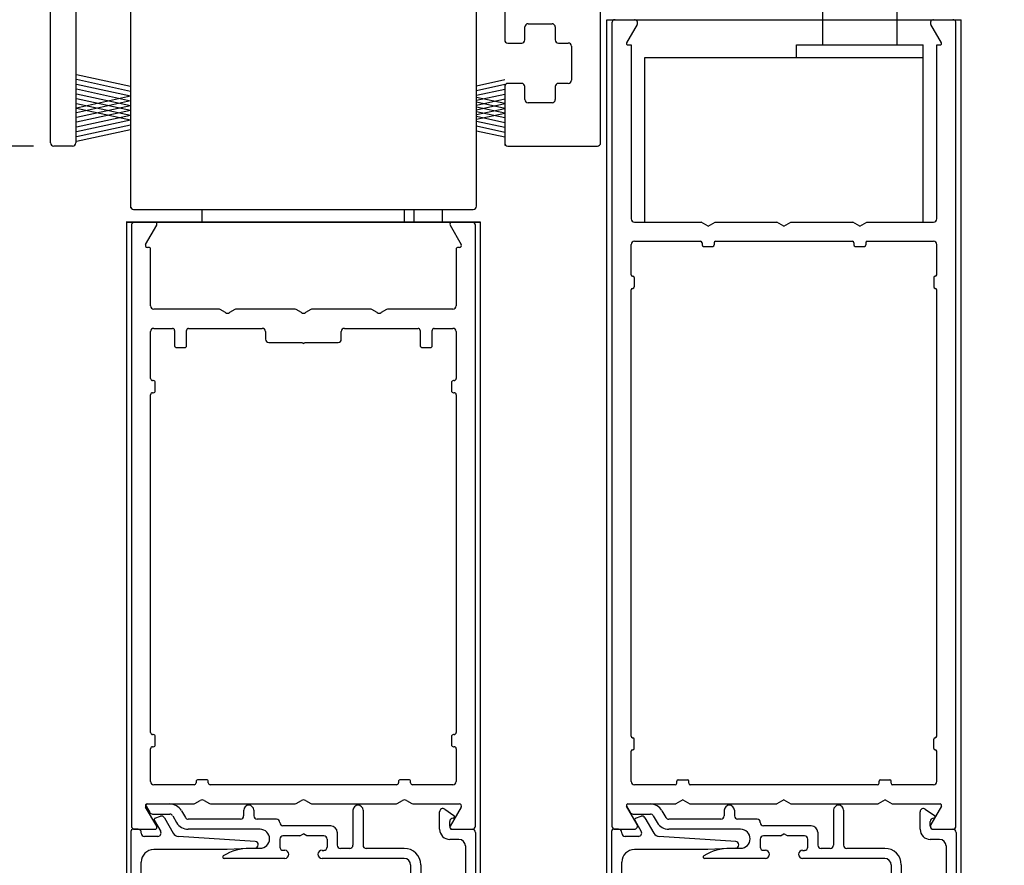
# Model space of a CAD drawing. Extents: x 0 to 7.6, y 0.1 to 10.5.
# Drawn here: x 1.4 to 2.6, y 5.2 to 6.3 of the extents above; entities that cross this region are included whole.
import ezdxf

# ---------------------------------------------------------------- set-up
doc = ezdxf.new("R2010")
doc.units = 0
doc.header["$LTSCALE"] = 0.125
doc.header["$MEASUREMENT"] = 0
doc.layers.get('0').update_dxf_attribs({"linetype": 'CONTINUOUS'})
doc.layers.get('DEFPOINTS').update_dxf_attribs({"linetype": 'CONTINUOUS'})
doc.styles.add('ROMANS', font='Romans.shx', dxfattribs={"height": 0.0625})
doc.dimstyles.get("Standard").update_dxf_attribs({"dimtxt": 0.0625, "dimasz": 0.1, "dimexe": 0.03125, "dimexo": 0.025, "dimgap": 0.045, "dimtad": 0, "dimdec": 6, "dimlfac": 4, "dimzin": 4, "dimdsep": 46, "dimlunit": 5, "dimtxsty": 'ROMANS', "dimcen": 0.09, "dimadec": 0, "dimazin": 0, "dimtfac": 1, "dimtdec": 4, "dimtofl": 0, "dimtmove": 0, "dimatfit": 3, "dimfxl": 0, "dimfrac": 2, "dimtolj": 1, "dimtzin": 4, "dimarcsym": 0})

# ---------------------------------------------------------------- blocks, each defined once
blk = doc.blocks.new('Glazing System - ¼ Square (Top)')
at = {"ltscale": 0.25}
h = blk.add_hatch(color=256, dxfattribs=at)
edge = h.paths.add_edge_path()
edge.add_line((-0.0689, -0.1352), (-0.0951, -0.1282))
edge.add_line((-0.0951, -0.1282), (-0.0951, -0.1668))
edge.add_line((-0.0951, -0.1668), (-0.0689, -0.1598))
edge.add_ellipse((-0.0682, -0.1622), major_axis=(-0.00177, 0.00177), ratio=1, start_angle=225, end_angle=330, ccw=False)
edge.add_line((-0.0657, -0.1622), (-0.0657, -0.1874))
edge.add_ellipse((-0.0657, -0.1475), major_axis=(0, 0.0399), ratio=0.86485, start_angle=180, end_angle=360)
edge.add_line((-0.0657, -0.1076), (-0.0657, -0.1328))
edge.add_ellipse((-0.0682, -0.1328), major_axis=(-0.00177, 0.00177), ratio=1, start_angle=120, end_angle=225, ccw=False)
edge = h.paths.add_edge_path(flags=16)
edge.add_spline(control_points=[(-0.0595, -0.1147), (-0.0592, -0.1148), (-0.0588, -0.1149), (-0.049, -0.118), (-0.0408, -0.1276), (-0.0359, -0.1513), (-0.0395, -0.1647), (-0.0506, -0.1765), (-0.055, -0.179), (-0.0595, -0.1803)], knot_values=[3.372007, 3.372007, 3.372007, 3.372007, 3.410461, 3.410461, 4.476728, 4.476728, 5.542995, 5.542995, 6.052511, 6.052511, 6.052511, 6.052511], degree=3, periodic=0)
edge.add_line((-0.0595, -0.1803), (-0.0595, -0.1147))
h = blk.add_hatch(color=256, dxfattribs=at)
edge = h.paths.add_edge_path()
edge.add_line((0.0951, -0.1282), (0.0689, -0.1352))
edge.add_ellipse((0.0682, -0.1328), major_axis=(0.00177, -0.00177), ratio=1, start_angle=225, end_angle=330, ccw=False)
edge.add_line((0.0657, -0.1328), (0.0657, -0.1076))
edge.add_ellipse((0.0657, -0.1475), major_axis=(0, 0.0399), ratio=0.86485, start_angle=0, end_angle=180)
edge.add_line((0.0657, -0.1874), (0.0657, -0.1622))
edge.add_ellipse((0.0682, -0.1622), major_axis=(0.00177, -0.00177), ratio=1, start_angle=120, end_angle=225, ccw=False)
edge.add_line((0.0689, -0.1598), (0.0951, -0.1668))
edge.add_line((0.0951, -0.1668), (0.0951, -0.1282))
edge = h.paths.add_edge_path(flags=16)
edge.add_spline(control_points=[(0.0595, -0.1803), (0.055, -0.179), (0.0506, -0.1765), (0.0395, -0.1647), (0.0359, -0.1513), (0.0408, -0.1276), (0.049, -0.118), (0.0588, -0.1149), (0.0592, -0.1148), (0.0595, -0.1147)], knot_values=[3.372007, 3.372007, 3.372007, 3.372007, 3.881524, 3.881524, 4.94779, 4.94779, 6.014057, 6.014057, 6.052511, 6.052511, 6.052511, 6.052511], degree=3, periodic=0)
edge.add_line((0.0595, -0.1147), (0.0595, -0.1803))
for p, q in [((-0.1929, 0.037), (-0.165, 0.037)), ((-0.1864, 0.0245), (-0.165, 0.0245)), ((-0.0595, -0.0094), (-0.1544, -0.003))]:
    blk.add_line(p, q, dxfattribs=at)
for p, q in [((-0.1944, 0.0344), (-0.1899, 0.0265)), ((-0.1507, 0.0287), (-0.1458, 0.0202)), ((-0.0738, 0.0292), (-0.0738, 0.0222)), ((-0.0612, 0.0292), (-0.0612, 0.0222)), ((0.0612, 0.0293), (0.0612, -0.0138)), ((0.0737, 0.0292), (0.0737, -0.0138)), ((0.1683, 0.0057), (0.1683, 0.0273)), ((0.1746, 0.0306), (0.186, 0.0227)), ((-0.1843, 0.0168), (-0.1763, 0.003)), ((-0.1834, 0.0193), (-0.1765, 0.0218)), ((-0.1717, 0.02), (-0.1607, 0.001)), ((-0.1615, 0.0225), (-0.1566, 0.014)), ((-0.0778, 0.0182), (-0.1423, 0.0182)), ((-0.0332, 0.0182), (-0.0572, 0.0182)), ((-0.0292, 0.0142), (-0.0292, 0.014)), ((0.1808, 0.0097), (0.1808, 0.0155)), ((-0.2128, -0.1778), (-0.2128, 0.004)), ((-0.2043, 0.0057), (-0.211, 0.0057)), ((-0.2003, 0.001), (-0.2003, 0.0017)), ((-0.0535, 0.0057), (-0.1423, 0.0057)), ((0.0338, 0.01), (-0.0252, 0.01)), ((-0.0043, -0.0025), (0, 0)), ((0.0043, -0.0025), (0, 0)), ((0.0418, 0.002), (0.0418, -0.0138)), ((0.1848, 0.0057), (0.2087, 0.0057)), ((0.2127, 0.0017), (0.2127, -0.1777)), ((-0.1798, -0.003), (-0.1963, -0.003)), ((-0.0292, -0.0065), (-0.0292, -0.0162)), ((-0.0044, -0.0025), (-0.0252, -0.0025)), ((0.0253, -0.0025), (0.0043, -0.0025)), ((0.0292, -0.0065), (0.0292, -0.0162)), ((0.1922, -0.0068), (0.1808, -0.0068)), ((-0.0942, -0.0193), (-0.1848, -0.0193)), ((-0.0595, -0.0174), (-0.0942, -0.0193)), ((-0.0535, -0.0178), (-0.0662, -0.0178)), ((-0.023, -0.0203), (-0.0252, -0.0203)), ((0.023, -0.0203), (0.0253, -0.0203)), ((0.0572, -0.0178), (0.0458, -0.0178)), ((0.1245, -0.0178), (0.0777, -0.0178)), ((0.2002, -0.0148), (0.2002, -0.1613)), ((-0.2003, -0.1613), (-0.2003, -0.0348)), ((-0.023, -0.0303), (-0.098, -0.0303)), ((0.1245, -0.0303), (0.023, -0.0303)), ((0.1325, -0.0383), (0.1325, -0.1053)), ((0.145, -0.0383), (0.145, -0.1053)), ((-0.0657, -0.1328), (-0.0657, -0.1076)), ((0.0657, -0.1328), (0.0657, -0.1076)), ((-0.1095, -0.1613), (-0.1095, -0.1173)), ((-0.1055, -0.1133), (-0.0683, -0.1133)), ((-0.0657, -0.1275), (-0.0657, -0.1158)), ((-0.0595, -0.1803), (-0.0595, -0.1147)), ((0.0595, -0.1803), (0.0595, -0.1147)), ((0.0657, -0.1275), (0.0657, -0.1158)), ((0.1245, -0.1133), (0.0682, -0.1133)), ((-0.097, -0.1674), (-0.097, -0.1276)), ((-0.0951, -0.1282), (-0.0689, -0.1352)), ((-0.0951, -0.1668), (-0.0951, -0.1282)), ((-0.0939, -0.1252), (-0.0708, -0.1314)), ((0.0951, -0.1282), (0.0689, -0.1352)), ((0.0939, -0.1252), (0.0708, -0.1314)), ((0.0951, -0.1668), (0.0951, -0.1282)), ((0.097, -0.1674), (0.097, -0.1276)), ((0.1095, -0.1613), (0.1095, -0.1338)), ((0.1175, -0.1258), (0.1245, -0.1258)), ((-0.1923, -0.1693), (-0.1175, -0.1693)), ((-0.0951, -0.1668), (-0.0689, -0.1598)), ((-0.0939, -0.1698), (-0.0708, -0.1636)), ((-0.0657, -0.1874), (-0.0657, -0.1622)), ((-0.0657, -0.1793), (-0.0657, -0.1675)), ((0.0657, -0.1874), (0.0657, -0.1622)), ((0.0657, -0.1793), (0.0657, -0.1675)), ((0.0951, -0.1668), (0.0689, -0.1598)), ((0.0939, -0.1698), (0.0708, -0.1636)), ((0.1175, -0.1693), (0.1927, -0.1693)), ((-0.2088, -0.1818), (-0.0683, -0.1818)), ((0.0682, -0.1818), (0.2092, -0.1818))]:
    blk.add_line(p, q)
for centre, radius, start, end in [((-0.1929, 0.0352), 0.00175, 90, 210), ((-0.165, 0.0205), 0.0165, 30, 90), ((-0.1864, 0.0285), 0.004, 210, 270), ((-0.165, 0.0205), 0.004, 30, 90), ((-0.0598, -0.0134), 0.004, 273, 86.1016)]:
    blk.add_arc(centre, radius, start, end, dxfattribs=at)
for centre, radius, start, end in [((-0.0675, 0.0292), 0.00625, 0, 180), ((0.0675, 0.0292), 0.00625, 0, 180), ((0.1723, 0.0273), 0.004, 55.2488, 180), ((-0.1828, 0.0176), 0.00175, 110, 210), ((-0.1752, 0.018), 0.004, 30, 110), ((-0.1423, 0.0222), 0.0165, 210, 270), ((-0.1423, 0.0222), 0.004, 210, 270), ((-0.0778, 0.0222), 0.004, 270, 360), ((-0.0572, 0.0222), 0.004, 180, 270), ((-0.0332, 0.0142), 0.004, 360, 90), ((-0.0252, 0.014), 0.004, 180, 270), ((0.1848, 0.0155), 0.004, 88.5286, 180), ((0.185, 0.0213), 0.00175, 268.5286, 55.2488), ((-0.211, 0.004), 0.00175, 90, 180), ((-0.2043, 0.0017), 0.004, 0, 90), ((-0.1963, 0.001), 0.004, 180, 270), ((-0.1798, 0.001), 0.004, 270, 30), ((-0.1538, 0.005), 0.008, 210, 266.1016), ((-0.0535, -0.006), 0.0117, 270, 90), ((0.0338, 0.002), 0.008, 360, 90), ((0.1808, 0.0057), 0.0125, 180, 270), ((0.1848, 0.0097), 0.004, 180, 270), ((0.2087, 0.0017), 0.004, 0, 90), ((-0.0252, -0.0065), 0.004, 90, 180), ((0.0253, -0.0065), 0.004, 0, 90), ((0.1922, -0.0148), 0.008, 0, 90), ((-0.1848, -0.0348), 0.0155, 90, 180), ((-0.0662, -0.0803), 0.0625, 90, 121.5863), ((-0.0252, -0.0162), 0.004, 180, 270), ((-0.023, -0.0252), 0.005, 270, 90), ((0.023, -0.0252), 0.005, 90, 270), ((0.0253, -0.0162), 0.004, 270, 0), ((0.0458, -0.0138), 0.004, 180, 270), ((0.0572, -0.0138), 0.004, 270, 0), ((0.0777, -0.0138), 0.004, 180, 270), ((0.1245, -0.0383), 0.0205, 0, 90), ((-0.098, -0.0285), 0.00175, 121.5863, 270), ((0.1245, -0.0383), 0.008, 0, 90), ((0.1245, -0.1053), 0.008, 270, 0), ((0.1245, -0.1053), 0.0205, 270, 0), ((-0.1055, -0.1173), 0.004, 90, 180), ((-0.0683, -0.1158), 0.0025, 360, 90), ((-0.0683, -0.1158), 0.0025, 360, 90), ((0.0682, -0.1158), 0.0025, 90, 180), ((-0.0945, -0.1276), 0.0025, 75, 180), ((-0.0697, -0.1275), 0.004, 255, 360), ((-0.0683, -0.1328), 0.0025, 255, 0), ((0.0697, -0.1275), 0.004, 180, 285), ((0.0682, -0.1328), 0.0025, 180, 285), ((0.0945, -0.1276), 0.0025, 0, 105), ((0.1175, -0.1338), 0.008, 90, 180), ((-0.1923, -0.1613), 0.008, 180, 270), ((-0.1175, -0.1613), 0.008, 270, 0), ((-0.0945, -0.1674), 0.0025, 180, 285), ((-0.0697, -0.1675), 0.004, 0, 105), ((-0.0683, -0.1622), 0.0025, 0, 105), ((0.0682, -0.1622), 0.0025, 75, 180), ((0.0697, -0.1675), 0.004, 75, 180), ((0.0945, -0.1674), 0.0025, 255, 0), ((0.1175, -0.1613), 0.008, 180, 270), ((0.1922, -0.1613), 0.008, 270, 0), ((-0.2088, -0.1778), 0.004, 180, 270), ((-0.0683, -0.1793), 0.0025, 270, 0), ((-0.0683, -0.1793), 0.0025, 270, 0), ((0.0682, -0.1793), 0.0025, 180, 270), ((0.2087, -0.1778), 0.004, 270, 0)]:
    blk.add_arc(centre, radius, start, end)
blk.add_ellipse((-0.0657, -0.1475), major_axis=(0, 0.0399), ratio=0.86485, start_param=3.141593, end_param=6.283185)
at = {"extrusion": (0, 0, -1)}
blk.add_ellipse((0.0657, -0.1475), major_axis=(0, 0.0399), ratio=0.86485, start_param=3.141593, end_param=6.283185, dxfattribs=at)
for points in [[(-0.0595, -0.1803), (-0.055, -0.179), (-0.0506, -0.1765), (-0.0395, -0.1647), (-0.0359, -0.1513), (-0.0408, -0.1276), (-0.049, -0.118), (-0.0588, -0.1149), (-0.0592, -0.1148), (-0.0595, -0.1147)], [(0.0595, -0.1803), (0.055, -0.179), (0.0506, -0.1765), (0.0395, -0.1647), (0.0359, -0.1513), (0.0408, -0.1276), (0.049, -0.118), (0.0588, -0.1149), (0.0592, -0.1148), (0.0595, -0.1147)]]:
    blk.add_open_spline(points, degree=3, knots=[3.372007, 3.372007, 3.372007, 3.372007, 3.881524, 3.881524, 4.94779, 4.94779, 6.014057, 6.014057, 6.052511, 6.052511, 6.052511, 6.052511])
blk = doc.blocks.new('NP Header')
at = {"color": 7, "linetype": 'Continuous'}
for p, q in [((-1.0937, 0.5162), (-1.0937, -0.1523)), ((-1.125, -0.1523), (-1.125, 0.3112)), ((-0.5638, 0.1183), (-0.5638, -0.0248)), ((-1.0262, 0.0274), (-1.0262, -0.2304)), ((-0.5987, -0.2304), (-0.5987, 0.0274)), ((-0.0787, 0), (-0.0787, 0.0325)), ((-0.4453, -0.1523), (-0.4453, 0.0235)), ((-0.5388, -0.0248), (-0.5388, -0.009)), ((-0.5348, -0.005), (-0.5053, -0.005)), ((-0.5013, -0.009), (-0.5013, -0.0248)), ((-0.5598, -0.0288), (-0.5428, -0.0288)), ((-0.5388, -0.0248), (-0.5388, -0.0248)), ((-0.4973, -0.0288), (-0.4853, -0.0288)), ((-0.4813, -0.0328), (-0.4813, -0.0747)), ((-0.5638, -0.0827), (-0.5638, -0.1523)), ((-0.5428, -0.0788), (-0.5598, -0.0788)), ((-0.5428, -0.0788), (-0.5428, -0.0788)), ((-0.5388, -0.0985), (-0.5388, -0.0827)), ((-0.5388, -0.0827), (-0.5388, -0.0827)), ((-0.5013, -0.0827), (-0.5013, -0.0985)), ((-0.4853, -0.0788), (-0.4973, -0.0788)), ((-0.5053, -0.1025), (-0.5348, -0.1025)), ((-1.0977, -0.1563), (-1.121, -0.1563)), ((-0.5638, -0.1523), (-0.5638, -0.1553)), ((-0.5598, -0.1562), (-0.4493, -0.1562)), ((-1.0222, -0.2344), (-0.6027, -0.2344)), ((-0.676, -0.2344), (-0.676, -0.25)), ((-0.6407, -0.25), (-0.6407, -0.2344)), ((-1.0272, -0.25), (-0.5977, -0.25))]:
    blk.add_line(p, q, dxfattribs=at)
for p, q in [((-0.4375, 0), (0, 0)), ((-1.0262, -0.0827), (-1.0929, -0.0682)), ((-1.0262, -0.0885), (-1.0929, -0.074)), ((-1.0262, -0.0945), (-1.0929, -0.08)), ((-0.5987, -0.0816), (-0.5637, -0.074)), ((-0.5987, -0.0874), (-0.5637, -0.0798)), ((-1.0262, -0.1005), (-1.0929, -0.086)), ((-1.0262, -0.1065), (-1.0929, -0.092)), ((-1.0262, -0.0946), (-1.0929, -0.1091)), ((-0.5987, -0.0934), (-0.5637, -0.0858)), ((-0.5987, -0.0994), (-0.5637, -0.0918)), ((-0.5987, -0.0957), (-0.5637, -0.1033)), ((-1.0262, -0.1123), (-1.0929, -0.0978)), ((-1.0262, -0.1004), (-1.0929, -0.1149)), ((-1.0262, -0.1183), (-1.0929, -0.1038)), ((-1.0262, -0.1064), (-1.0929, -0.1209)), ((-0.5987, -0.1054), (-0.5637, -0.0978)), ((-0.5987, -0.1015), (-0.5637, -0.1091)), ((-0.5987, -0.1112), (-0.5637, -0.1036)), ((-0.5987, -0.1075), (-0.5637, -0.1151)), ((-1.0262, -0.1241), (-1.0929, -0.1096)), ((-1.0262, -0.1122), (-1.0929, -0.1267)), ((-1.0262, -0.1182), (-1.0929, -0.1327)), ((-0.5987, -0.1172), (-0.5637, -0.1096)), ((-0.5987, -0.1133), (-0.5637, -0.1209)), ((-0.5987, -0.123), (-0.5637, -0.1154)), ((-0.5987, -0.1193), (-0.5637, -0.1269)), ((-1.0262, -0.1242), (-1.0929, -0.1387)), ((-1.0262, -0.1302), (-1.0929, -0.1447)), ((-0.5987, -0.1253), (-0.5637, -0.1329)), ((-0.5987, -0.1313), (-0.5637, -0.1389)), ((-1.0262, -0.136), (-1.0929, -0.1505)), ((-0.5987, -0.1371), (-0.5637, -0.1447)), ((-0.9375, -0.25), (-0.9375, -0.2344)), ((-0.6875, -0.25), (-0.6875, -0.2344)), ((-0.5938, -0.25), (-1.0313, -0.25))]:
    blk.add_line(p, q)
for centre, start, end in [((-0.5348, -0.009), 90, 180), ((-0.5053, -0.009), 0, 90), ((-0.5598, -0.0248), 180, 270), ((-0.5428, -0.0248), 270, 0), ((-0.4973, -0.0248), 180, 270), ((-0.4853, -0.0328), 0, 90), ((-0.5598, -0.0827), 90, 180), ((-0.5428, -0.0827), 0, 90), ((-0.4973, -0.0827), 90, 180), ((-0.4853, -0.0747), 270, 0), ((-0.5348, -0.0985), 180, 270), ((-0.5053, -0.0985), 270, 0), ((-1.121, -0.1523), 180, 270), ((-1.0977, -0.1523), 270, 0), ((-0.5598, -0.1523), 180, 270), ((-0.4493, -0.1523), 270, 0), ((-1.0222, -0.2304), 180, 270), ((-0.6027, -0.2304), 270, 0)]:
    blk.add_arc(centre, 0.004, start, end, dxfattribs=at)
blk = doc.blocks.new('*D17')
at = {"color": 0, "lineweight": -2}
for p, q in [((1.372, 6.1311), (0.7893, 6.1311)), ((0.8205, 6.0311), (0.8205, 4.9648)), ((0.8205, 2.7192), (0.8205, 3.7855)), ((1.4062, 2.6192), (0.7893, 2.6192))]:
    blk.add_line(p, q, dxfattribs=at)
at = {"color": 0}
for points in [[(0.8038, 6.0311), (0.8372, 6.0311), (0.8205, 6.1311)], [(0.8038, 2.7192), (0.8372, 2.7192), (0.8205, 2.6192)]]:
    blk.add_solid(points, dxfattribs=at)
at = {"layer": 'DEFPOINTS', "color": 0}
for p in [(0.8205, 6.1311), (1.397, 6.1311), (1.4312, 2.6192)]:
    blk.add_point(p, dxfattribs=at)
at = {"color": 0, "insert": (0.8205, 4.3752), "char_height": 0.0625, "attachment_point": 5, "rotation": 90, "style": 'ROMANS'}
blk.add_mtext('\\A1;DOOR OPENING HEIGHT', dxfattribs=at)
blk = doc.blocks.new('*D19')
at = {"color": 0, "lineweight": -2}
for p, q in [((2.543, 8.0687), (3.1245, 8.0687)), ((3.0933, 7.9687), (3.0933, 5.9217)), ((3.0933, 2.7192), (3.0933, 4.7662)), ((2.5439, 2.6192), (3.1245, 2.6192))]:
    blk.add_line(p, q, dxfattribs=at)
at = {"color": 0}
for points in [[(3.0766, 7.9687), (3.1099, 7.9687), (3.0933, 8.0687)], [(3.0766, 2.7192), (3.1099, 2.7192), (3.0933, 2.6192)]]:
    blk.add_solid(points, dxfattribs=at)
at = {"layer": 'DEFPOINTS', "color": 0}
for p in [(2.518, 8.0687), (2.5189, 2.6192), (3.0933, 2.6192)]:
    blk.add_point(p, dxfattribs=at)
at = {"color": 0, "insert": (3.0933, 5.3439), "char_height": 0.0625, "attachment_point": 5, "rotation": 90, "style": 'ROMANS'}
blk.add_mtext('\\A1;PACKAGE HEIGHT ("C")', dxfattribs=at)

msp = doc.modelspace()

# ---------------------------------------------------------------- linework, layer by layer
at = {"color": 7, "linetype": 'Continuous'}
for p, q in [((2.3466897, 6.31993643), (2.3466897, 6.25618643)), ((2.4393147, 6.25618643), (2.4393147, 6.31993643)), ((1.49576599, 6.05306143), (1.91526599, 6.05306143)), ((1.8420022, 6.05306143), (1.8420022, 6.03743643)), ((1.8772522, 6.03743643), (1.8772522, 6.05306143)), ((1.48676599, 6.03743643), (1.49076599, 6.03743643)), ((1.49076599, 6.03743643), (1.92026599, 6.03743643)), ((1.92026599, 6.03743643), (1.92426599, 6.03743643))]:
    msp.add_line(p, q, dxfattribs=at)
for p, q in [((2.0805022, 6.28743643), (2.3466897, 6.28743643)), ((2.0805022, 4.45337247), (2.0805022, 6.28743643)), ((2.0867522, 6.28343643), (2.0867522, 5.29143643)), ((2.0907522, 6.28743643), (2.11440412, 6.28743643)), ((2.11786822, 6.28143643), (2.10480567, 6.25881143)), ((2.4393147, 6.28743643), (2.5180022, 6.28743643)), ((2.49369872, 6.25881143), (2.48063617, 6.28143643)), ((2.48410027, 6.28743643), (2.5077522, 6.28743643)), ((2.5117522, 5.29143643), (2.5117522, 6.28343643)), ((2.5180022, 4.45337247), (2.5180022, 6.28743643)), ((2.10632122, 6.25618643), (2.1105022, 6.25618643)), ((2.1105022, 6.25618643), (2.1105022, 6.04143643)), ((2.3148772, 6.25618643), (2.4711272, 6.25618643)), ((2.3148772, 6.24056143), (2.3148772, 6.25618643)), ((2.4711272, 6.24056143), (2.4711272, 6.25618643)), ((2.4880022, 6.04143643), (2.4880022, 6.25618643)), ((2.4880022, 6.25618643), (2.49218318, 6.25618643)), ((2.1273772, 6.24056143), (2.4711272, 6.24056143)), ((2.1273772, 6.03743643), (2.1273772, 6.24056143)), ((2.3148772, 6.24056143), (2.4711272, 6.24056143)), ((2.4711272, 6.03743643), (2.4711272, 6.24056143)), ((1.5805022, 6.03743643), (1.5805022, 6.05306143)), ((1.8305022, 6.03743643), (1.8305022, 6.05306143)), ((1.4867522, 6.03743643), (1.4867522, 4.45337247)), ((1.9242522, 6.03743643), (1.4867522, 6.03743643)), ((1.9242522, 4.45337247), (1.9242522, 6.03743643)), ((2.1145022, 6.03743643), (2.19684194, 6.03743643)), ((2.2055022, 6.03243643), (2.19684194, 6.03743643)), ((2.2055022, 6.03243643), (2.21416245, 6.03743643)), ((2.21416245, 6.03743643), (2.29059194, 6.03743643)), ((2.2992522, 6.03243643), (2.29059194, 6.03743643)), ((2.2992522, 6.03243643), (2.30791245, 6.03743643)), ((2.30791245, 6.03743643), (2.38434194, 6.03743643)), ((2.3930022, 6.03243643), (2.38434194, 6.03743643)), ((2.3930022, 6.03243643), (2.40166245, 6.03743643)), ((2.40166245, 6.03743643), (2.4840022, 6.03743643)), ((1.4930022, 6.03343643), (1.4930022, 5.29143643)), ((1.51058713, 6.00993643), (1.5242992, 6.03368643)), ((1.88670519, 6.03368643), (1.90041726, 6.00993643)), ((1.9180022, 5.29143643), (1.9180022, 6.03343643)), ((2.1105022, 5.97231143), (2.1105022, 6.00968643)), ((2.1145022, 6.01368643), (2.1962522, 6.01368643)), ((2.1980022, 6.01193643), (2.1980022, 6.00918643)), ((2.2130022, 6.01193643), (2.2130022, 6.00918643)), ((2.2147522, 6.01368643), (2.3837522, 6.01368643)), ((2.3855022, 6.01193643), (2.3855022, 6.00918643)), ((2.4005022, 6.01193643), (2.4005022, 6.00918643)), ((2.4022522, 6.01368643), (2.4840022, 6.01368643)), ((2.4880022, 5.97231143), (2.4880022, 6.00968643)), ((1.5142522, 6.00618643), (1.5127522, 6.00618643)), ((1.5167522, 5.93393643), (1.5167522, 6.00368643)), ((1.8942522, 6.00368643), (1.8942522, 5.93393643)), ((1.8982522, 6.00618643), (1.8967522, 6.00618643)), ((2.1997522, 6.00743643), (2.2112522, 6.00743643)), ((2.3872522, 6.00743643), (2.3987522, 6.00743643)), ((2.1122522, 5.97056143), (2.1125022, 5.97056143)), ((2.1142522, 5.96881143), (2.1142522, 5.95731143)), ((2.4842522, 5.96881143), (2.4842522, 5.95731143)), ((2.4862522, 5.97056143), (2.4860022, 5.97056143)), ((2.1105022, 5.40231143), (2.1105022, 5.95381143)), ((2.1122522, 5.95556143), (2.1125022, 5.95556143)), ((2.4862522, 5.95556143), (2.4860022, 5.95556143)), ((2.4880022, 5.40231143), (2.4880022, 5.95381143)), ((1.6006804, 5.92993643), (1.5207522, 5.92993643)), ((1.6092522, 5.92560631), (1.6026804, 5.92940053)), ((1.62082399, 5.92940053), (1.6142522, 5.92560631)), ((1.6944304, 5.92993643), (1.62282399, 5.92993643)), ((1.7030022, 5.92560631), (1.6964304, 5.92940053)), ((1.71457399, 5.92940053), (1.7080022, 5.92560631)), ((1.7881804, 5.92993643), (1.71657399, 5.92993643)), ((1.7967522, 5.92560631), (1.7901804, 5.92940053)), ((1.80832399, 5.92940053), (1.8017522, 5.92560631)), ((1.8902522, 5.92993643), (1.81032399, 5.92993643)), ((1.5167522, 5.84418643), (1.5167522, 5.90218643)), ((1.5207522, 5.90618643), (1.5437522, 5.90618643)), ((1.5462522, 5.90368643), (1.5462522, 5.88493643)), ((1.5612522, 5.88493643), (1.5612522, 5.90368643)), ((1.5637522, 5.90618643), (1.6546272, 5.90618643)), ((1.6586272, 5.90218643), (1.6586272, 5.89268643)), ((1.7523772, 5.89268643), (1.7523772, 5.90218643)), ((1.7563772, 5.90618643), (1.8472522, 5.90618643)), ((1.8497522, 5.90368643), (1.8497522, 5.88493643)), ((1.8647522, 5.88493643), (1.8647522, 5.90368643)), ((1.8672522, 5.90618643), (1.8902522, 5.90618643)), ((1.8942522, 5.90218643), (1.8942522, 5.84418643)), ((1.6626272, 5.88868643), (1.7042522, 5.88868643)), ((1.7067522, 5.88868643), (1.7483772, 5.88868643)), ((1.5487522, 5.88243643), (1.5587522, 5.88243643)), ((1.8522522, 5.88243643), (1.8622522, 5.88243643)), ((1.5200022, 5.84168643), (1.5192522, 5.84168643)), ((1.5225022, 5.82918643), (1.5225022, 5.83918643)), ((1.8885022, 5.83918643), (1.8885022, 5.82918643)), ((1.8917522, 5.84168643), (1.8910022, 5.84168643)), ((1.5167522, 5.40693643), (1.5167522, 5.82418643)), ((1.5192522, 5.82668643), (1.5200022, 5.82668643)), ((1.8910022, 5.82668643), (1.8917522, 5.82668643)), ((1.8942522, 5.82418643), (1.8942522, 5.40693643)), ((1.5200022, 5.40443643), (1.5192522, 5.40443643)), ((1.5225022, 5.39193643), (1.5225022, 5.40193643)), ((1.8885022, 5.40193643), (1.8885022, 5.39193643)), ((1.8917522, 5.40443643), (1.8910022, 5.40443643)), ((1.5192522, 5.38943643), (1.5200022, 5.38943643)), ((1.8910022, 5.38943643), (1.8917522, 5.38943643)), ((2.1122522, 5.40056143), (2.1125022, 5.40056143)), ((2.1142522, 5.38731143), (2.1142522, 5.39881143)), ((2.4842522, 5.38731143), (2.4842522, 5.39881143)), ((2.4862522, 5.40056143), (2.4860022, 5.40056143)), ((1.5167522, 5.34643643), (1.5167522, 5.38693643)), ((1.8942522, 5.38693643), (1.8942522, 5.34643643)), ((2.1105022, 5.34643643), (2.1105022, 5.38381143)), ((2.1122522, 5.38556143), (2.1125022, 5.38556143)), ((2.4862522, 5.38556143), (2.4860022, 5.38556143)), ((2.4880022, 5.34643643), (2.4880022, 5.38381143)), ((1.5705022, 5.34243643), (1.5207522, 5.34243643)), ((1.5730022, 5.34618643), (1.5730022, 5.34493643)), ((1.5855022, 5.34868643), (1.5755022, 5.34868643)), ((1.5880022, 5.34493643), (1.5880022, 5.34618643)), ((1.8205022, 5.34243643), (1.5905022, 5.34243643)), ((1.8230022, 5.34618643), (1.8230022, 5.34493643)), ((1.8355022, 5.34868643), (1.8255022, 5.34868643)), ((1.8380022, 5.34493643), (1.8380022, 5.34618643)), ((1.8902522, 5.34243643), (1.8405022, 5.34243643)), ((2.1650022, 5.34243643), (2.1145022, 5.34243643)), ((2.1667522, 5.34418643), (2.1667522, 5.34693643)), ((2.1685022, 5.34868643), (2.1800022, 5.34868643)), ((2.1817522, 5.34418643), (2.1817522, 5.34693643)), ((2.4150022, 5.34243643), (2.1835022, 5.34243643)), ((2.4167522, 5.34418643), (2.4167522, 5.34693643)), ((2.4185022, 5.34868643), (2.4300022, 5.34868643)), ((2.4317522, 5.34418643), (2.4317522, 5.34693643)), ((2.4840022, 5.34243643), (2.4335022, 5.34243643)), ((1.5127522, 5.31868643), (1.5694304, 5.31868643)), ((1.5714304, 5.31922233), (1.5780022, 5.32301656)), ((1.5830022, 5.32301656), (1.58957399, 5.31922233)), ((1.59157399, 5.31868643), (1.6944304, 5.31868643)), ((1.6964304, 5.31922233), (1.7030022, 5.32301656)), ((1.7080022, 5.32301656), (1.71457399, 5.31922233)), ((1.71657399, 5.31868643), (1.8194304, 5.31868643)), ((1.8214304, 5.31922233), (1.8280022, 5.32301656)), ((1.8330022, 5.32301656), (1.83957399, 5.31922233)), ((1.84157399, 5.31868643), (1.8982522, 5.31868643)), ((2.10632122, 5.31868643), (2.16559194, 5.31868643)), ((2.1742522, 5.32368643), (2.16559194, 5.31868643)), ((2.1742522, 5.32368643), (2.18291245, 5.31868643)), ((2.18291245, 5.31868643), (2.29059194, 5.31868643)), ((2.2992522, 5.32368643), (2.29059194, 5.31868643)), ((2.2992522, 5.32368643), (2.30791245, 5.31868643)), ((2.30791245, 5.31868643), (2.41559194, 5.31868643)), ((2.4242522, 5.32368643), (2.41559194, 5.31868643)), ((2.4242522, 5.32368643), (2.43291245, 5.31868643)), ((2.43291245, 5.31868643), (2.49218318, 5.31868643)), ((1.5242992, 5.29118643), (1.51058713, 5.31493643)), ((1.90041726, 5.31493643), (1.88670519, 5.29118643)), ((2.11786822, 5.29343643), (2.10480567, 5.31606143)), ((2.49369872, 5.31606143), (2.48063617, 5.29343643)), ((1.4970022, 5.28743643), (1.52213414, 5.28743643)), ((1.88887026, 5.28743643), (1.9140022, 5.28743643)), ((2.0907522, 5.28743643), (2.11440412, 5.28743643)), ((2.48410027, 5.28743643), (2.5077522, 5.28743643))]:
    msp.add_line(p, q)
for centre, radius, start, end in [((2.0907522, 6.28343643), 0.004, 90, 180), ((2.11440412, 6.28343643), 0.004, 330, 90), ((2.48410027, 6.28343643), 0.004, 90, 210), ((2.5077522, 6.28343643), 0.004, 360, 90), ((2.10632122, 6.25793643), 0.00175, 150, 270), ((2.49218318, 6.25793643), 0.00175, 270, 30), ((1.4970022, 6.03343643), 0.004, 90, 180), ((1.52213414, 6.03493643), 0.0025, 330, 90), ((1.88887026, 6.03493643), 0.0025, 90, 210), ((1.9140022, 6.03343643), 0.004, 0, 90), ((2.1145022, 6.04143643), 0.004, 180, 270), ((2.4840022, 6.04143643), 0.004, 270, 360), ((1.5127522, 6.00868643), 0.0025, 150, 270), ((1.8982522, 6.00868643), 0.0025, 270, 30), ((2.1145022, 6.00968643), 0.004, 90, 180), ((2.1962522, 6.01193643), 0.00175, 0, 90), ((2.2147522, 6.01193643), 0.00175, 90, 180), ((2.3837522, 6.01193643), 0.00175, 0, 90), ((2.4022522, 6.01193643), 0.00175, 90, 180), ((2.4840022, 6.00968643), 0.004, 0, 90), ((1.5142522, 6.00368643), 0.0025, 0, 90), ((1.8967522, 6.00368643), 0.0025, 90, 180), ((2.1997522, 6.00918643), 0.00175, 180, 270), ((2.2112522, 6.00918643), 0.00175, 270, 0), ((2.3872522, 6.00918643), 0.00175, 180, 270), ((2.3987522, 6.00918643), 0.00175, 270, 0), ((2.1122522, 5.97231143), 0.00175, 180, 270), ((2.1125022, 5.96881143), 0.00175, 0, 90), ((2.4860022, 5.96881143), 0.00175, 90, 180), ((2.4862522, 5.97231143), 0.00175, 270, 0), ((2.1122522, 5.95381143), 0.00175, 90, 180), ((2.1125022, 5.95731143), 0.00175, 270, 360), ((2.4860022, 5.95731143), 0.00175, 180, 270), ((2.4862522, 5.95381143), 0.00175, 0, 90), ((1.5207522, 5.93393643), 0.004, 180, 270), ((1.6006804, 5.92593643), 0.004, 60, 90), ((1.6117522, 5.92993643), 0.005, 240, 300), ((1.62282399, 5.92593643), 0.004, 90, 120), ((1.6944304, 5.92593643), 0.004, 60, 90), ((1.7055022, 5.92993643), 0.005, 240, 300), ((1.71657399, 5.92593643), 0.004, 90, 120), ((1.7881804, 5.92593643), 0.004, 60, 90), ((1.7992522, 5.92993643), 0.005, 240, 300), ((1.81032399, 5.92593643), 0.004, 90, 120), ((1.8902522, 5.93393643), 0.004, 270, 0), ((1.5207522, 5.90218643), 0.004, 90, 180), ((1.5437522, 5.90368643), 0.0025, 0, 90), ((1.5637522, 5.90368643), 0.0025, 90, 180), ((1.6546272, 5.90218643), 0.004, 0, 90), ((1.7563772, 5.90218643), 0.004, 90, 180), ((1.8472522, 5.90368643), 0.0025, 0, 90), ((1.8672522, 5.90368643), 0.0025, 90, 180), ((1.8902522, 5.90218643), 0.004, 0, 90), ((1.6626272, 5.89268643), 0.004, 180, 270), ((1.7055022, 5.88868643), 0.00125, 180, 0), ((1.7483772, 5.89268643), 0.004, 270, 0), ((1.5487522, 5.88493643), 0.0025, 180, 270), ((1.5587522, 5.88493643), 0.0025, 270, 0), ((1.8522522, 5.88493643), 0.0025, 180, 270), ((1.8622522, 5.88493643), 0.0025, 270, 0), ((1.5192522, 5.84418643), 0.0025, 180, 270), ((1.5200022, 5.83918643), 0.0025, 0, 90), ((1.8910022, 5.83918643), 0.0025, 90, 180), ((1.8917522, 5.84418643), 0.0025, 270, 0), ((1.5200022, 5.82918643), 0.0025, 270, 0), ((1.8910022, 5.82918643), 0.0025, 180, 270), ((1.5192522, 5.82418643), 0.0025, 90, 180), ((1.8917522, 5.82418643), 0.0025, 0, 90), ((1.5192522, 5.40693643), 0.0025, 180, 270), ((1.5200022, 5.40193643), 0.0025, 0, 90), ((1.8910022, 5.40193643), 0.0025, 90, 180), ((1.8917522, 5.40693643), 0.0025, 270, 0), ((2.1122522, 5.40231143), 0.00175, 180, 270), ((2.4862522, 5.40231143), 0.00175, 270, 0), ((1.5192522, 5.38693643), 0.0025, 90, 180), ((1.5200022, 5.39193643), 0.0025, 270, 0), ((1.8910022, 5.39193643), 0.0025, 180, 270), ((1.8917522, 5.38693643), 0.0025, 0, 90), ((2.1125022, 5.39881143), 0.00175, 0, 90), ((2.4860022, 5.39881143), 0.00175, 90, 180), ((2.1122522, 5.38381143), 0.00175, 90, 180), ((2.1125022, 5.38731143), 0.00175, 270, 0), ((2.4860022, 5.38731143), 0.00175, 180, 270), ((2.4862522, 5.38381143), 0.00175, 0, 90), ((1.5207522, 5.34643643), 0.004, 180, 270), ((1.5705022, 5.34493643), 0.0025, 270, 0), ((1.5755022, 5.34618643), 0.0025, 90, 180), ((1.5855022, 5.34618643), 0.0025, 0, 90), ((1.5905022, 5.34493643), 0.0025, 180, 270), ((1.8205022, 5.34493643), 0.0025, 270, 0), ((1.8255022, 5.34618643), 0.0025, 90, 180), ((1.8355022, 5.34618643), 0.0025, 0, 90), ((1.8405022, 5.34493643), 0.0025, 180, 270), ((1.8902522, 5.34643643), 0.004, 270, 0), ((2.1145022, 5.34643643), 0.004, 180, 270), ((2.1650022, 5.34418643), 0.00175, 270, 360), ((2.1685022, 5.34693643), 0.00175, 90, 180), ((2.1800022, 5.34693643), 0.00175, 360, 90), ((2.1835022, 5.34418643), 0.00175, 180, 270), ((2.4150022, 5.34418643), 0.00175, 270, 360), ((2.4185022, 5.34693643), 0.00175, 90, 180), ((2.4300022, 5.34693643), 0.00175, 360, 90), ((2.4335022, 5.34418643), 0.00175, 180, 270), ((2.4840022, 5.34643643), 0.004, 270, 0), ((1.5127522, 5.31618643), 0.0025, 90, 210), ((1.5694304, 5.32268643), 0.004, 270, 300), ((1.5805022, 5.31868643), 0.005, 60, 120), ((1.59157399, 5.32268643), 0.004, 240, 270), ((1.6944304, 5.32268643), 0.004, 270, 300), ((1.7055022, 5.31868643), 0.005, 60, 120), ((1.71657399, 5.32268643), 0.004, 240, 270), ((1.8194304, 5.32268643), 0.004, 270, 300), ((1.8305022, 5.31868643), 0.005, 60, 120), ((1.84157399, 5.32268643), 0.004, 240, 270), ((1.8982522, 5.31618643), 0.0025, 330, 90), ((2.10632122, 5.31693643), 0.00175, 90, 210), ((2.49218318, 5.31693643), 0.00175, 330, 90), ((2.11440412, 5.29143643), 0.004, 270, 30), ((2.48410027, 5.29143643), 0.004, 150, 270), ((1.4970022, 5.29143643), 0.004, 180, 270), ((1.52213414, 5.28993643), 0.0025, 270, 30), ((1.88887026, 5.28993643), 0.0025, 150, 270), ((1.9140022, 5.29143643), 0.004, 270, 0), ((2.0907522, 5.29143643), 0.004, 180, 270), ((2.5077522, 5.29143643), 0.004, 270, 0)]:
    msp.add_arc(centre, radius, start, end)
for centre, start, end in [((1.49576599, 6.05706143), 180, 270), ((1.91526599, 6.05706143), 270, 0)]:
    msp.add_arc(centre, 0.004, start, end, dxfattribs=at)

# ---------------------------------------------------------------- block references
for name, p in [('NP Header', (2.5180022, 6.28743643)), ('Glazing System - ¼ Square (Top)', (1.7055022, 5.28168643)), ('Glazing System - ¼ Square (Top)', (2.2992522, 5.28168643))]:
    msp.add_blockref(name, p)

# ---------------------------------------------------------------- dimensions: what is measured, and where the dimension line sits
for base, p1, p2, text, picture, middle in [((3.09326122, 2.61921237), (2.5180022, 8.06868643), (2.51885882, 2.61921237), 'PACKAGE HEIGHT ("C")', '*D19', (3.09326122, 5.3439494)), ((0.82050785, 6.1311125), (1.43115222, 2.61921237), (1.3970022, 6.1311125), 'DOOR OPENING HEIGHT', '*D17', (0.82050785, 4.37516243))]:
    dim = msp.add_linear_dim(base=base, p1=p1, p2=p2, angle=90, text=text, dimstyle='Standard', override={"dimpost": '"'})
    dim.commit()
    dim.dimension.update_dxf_attribs({"geometry": picture, "text_midpoint": middle})

doc.saveas('drawing.dxf')
